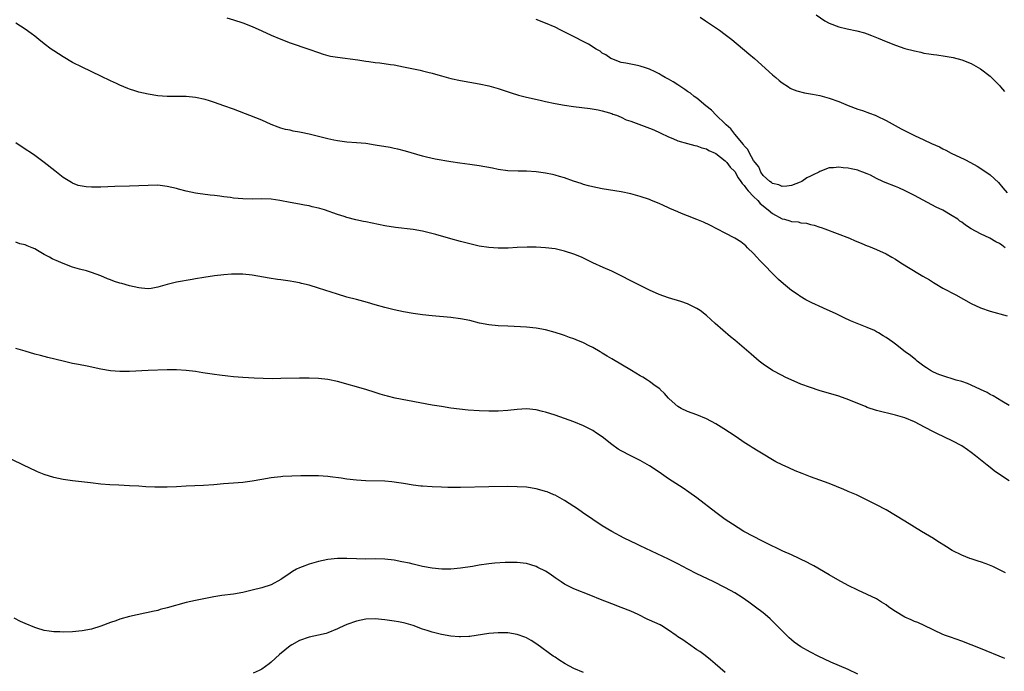
# Model space of a CAD drawing. Units: inches. Extents: x 2577000 to 2580000, y 1551000 to 1554000.
# Drawn here: x 2578798 to 2579006, y 1551905 to 1552043 of the extents above; entities that cross this region are included whole.
import ezdxf

# ---------------------------------------------------------------- set-up
doc = ezdxf.new("R2010")
doc.units = ezdxf.units.IN
doc.header["$MEASUREMENT"] = 0
doc.layers.add('LD25771551_10ft', color=83, linetype='Continuous')

msp = doc.modelspace()

# ---------------------------------------------------------------- linework, layer by layer
at = {"layer": 'LD25771551_10ft'}
for points, elevation in [([(2579007, 1551961.64), (2579005.46, 1551962.54), (2579003.67, 1551963.67), (2579003, 1551963.97), (2579002.35, 1551964.35), (2579001, 1551965.01), (2578999, 1551965.94), (2578998.25, 1551966.25), (2578997, 1551966.67), (2578995.8, 1551967), (2578995, 1551967.26), (2578993.66, 1551967.66), (2578993, 1551967.87), (2578992.18, 1551968.18), (2578991, 1551968.67), (2578990.4, 1551969), (2578989.58, 1551969.58), (2578989, 1551969.97), (2578987.59, 1551971), (2578987.29, 1551971.29), (2578986.17, 1551972.17), (2578985.04, 1551973), (2578983, 1551974.59), (2578982.45, 1551975), (2578981, 1551976.02), (2578980.37, 1551976.37), (2578979.4, 1551977), (2578979, 1551977.23), (2578978.55, 1551977.45), (2578977, 1551978.13), (2578973.51, 1551979.51), (2578972.13, 1551980.13), (2578970.43, 1551981), (2578967.78, 1551982.22), (2578966.68, 1551982.68), (2578966.08, 1551983), (2578965.33, 1551983.33), (2578965, 1551983.51), (2578964, 1551984), (2578962.76, 1551984.76), (2578962.43, 1551985), (2578961, 1551985.95), (2578959.74, 1551987), (2578959.33, 1551987.33), (2578958.27, 1551988.27), (2578957.56, 1551989), (2578957, 1551989.53), (2578955.27, 1551991.27), (2578955, 1551991.58), (2578954.28, 1551992.28), (2578953.66, 1551993), (2578953, 1551993.79), (2578951.73, 1551995), (2578951.38, 1551995.38), (2578951, 1551995.7), (2578950.26, 1551996.26), (2578949.02, 1551997.02), (2578947, 1551998.09), (2578943.76, 1551999.76), (2578942.37, 1552000.37), (2578941, 1552000.94), (2578939, 1552001.72), (2578937.75, 1552002.25), (2578937, 1552002.55), (2578935.3, 1552003.3), (2578935, 1552003.45), (2578933.91, 1552003.91), (2578933, 1552004.35), (2578931.41, 1552005), (2578931, 1552005.16), (2578929, 1552005.83), (2578927, 1552006.37), (2578925, 1552006.78), (2578921, 1552007.46), (2578919, 1552007.86), (2578918.09, 1552008.09), (2578917, 1552008.39), (2578916.54, 1552008.54), (2578914.93, 1552009.07), (2578913, 1552009.76), (2578911.96, 1552010.04), (2578911, 1552010.34), (2578910.48, 1552010.48), (2578909, 1552010.76), (2578907, 1552011.04), (2578905, 1552011.19), (2578903.21, 1552011.21), (2578901, 1552011.28), (2578899, 1552011.54), (2578897.8, 1552011.8), (2578895, 1552012.33), (2578893, 1552012.62), (2578890.89, 1552012.88), (2578889, 1552013.15), (2578885.69, 1552013.69), (2578883.84, 1552014.16), (2578883, 1552014.35), (2578879.39, 1552015.39), (2578877.8, 1552015.8), (2578877, 1552015.96), (2578876.16, 1552016.16), (2578873, 1552016.7), (2578871, 1552017), (2578869, 1552017.18), (2578867, 1552017.33), (2578865, 1552017.59), (2578864.26, 1552017.74), (2578863, 1552018), (2578859, 1552018.99), (2578857.35, 1552019.35), (2578857, 1552019.45), (2578855.66, 1552019.66), (2578855, 1552019.82), (2578854, 1552020), (2578853, 1552020.29), (2578852.47, 1552020.47), (2578851, 1552021.08), (2578849, 1552021.95), (2578843, 1552024.28), (2578840.98, 1552025.02), (2578839, 1552025.7), (2578837.96, 1552026.04), (2578837, 1552026.32), (2578835, 1552026.76), (2578833, 1552026.95), (2578829, 1552027), (2578827, 1552027.14), (2578825, 1552027.44), (2578823, 1552027.9), (2578822.16, 1552028.16), (2578821, 1552028.55), (2578820.67, 1552028.67), (2578819, 1552029.37), (2578818.28, 1552029.72), (2578817, 1552030.3), (2578815, 1552031.26), (2578811, 1552033.14), (2578809, 1552034.17), (2578807, 1552035.35), (2578805, 1552036.62), (2578804.47, 1552037), (2578803, 1552038.11), (2578801.88, 1552039), (2578801, 1552039.72), (2578800.27, 1552040.27), (2578799, 1552041.21), (2578797, 1552042.45)], 7260), ([(2578841.58, 1552043.58), (2578843, 1552043.19), (2578845, 1552042.54), (2578847, 1552041.77), (2578849, 1552040.86), (2578851, 1552039.91), (2578853, 1552039.07), (2578855, 1552038.34), (2578858.92, 1552037), (2578861, 1552036.25), (2578861.95, 1552035.95), (2578863, 1552035.64), (2578863.53, 1552035.52), (2578865, 1552035.26), (2578869.29, 1552034.71), (2578871, 1552034.44), (2578871.62, 1552034.38), (2578873, 1552034.17), (2578873.93, 1552034.07), (2578876.25, 1552033.75), (2578877, 1552033.64), (2578879, 1552033.27), (2578882.52, 1552032.52), (2578883, 1552032.4), (2578884.14, 1552032.14), (2578885, 1552031.89), (2578885.71, 1552031.71), (2578887, 1552031.32), (2578889, 1552030.78), (2578891, 1552030.34), (2578895, 1552029.64), (2578897, 1552029.19), (2578899, 1552028.63), (2578901.73, 1552027.73), (2578903.26, 1552027.26), (2578905, 1552026.81), (2578907.84, 1552026.16), (2578909, 1552025.91), (2578911, 1552025.51), (2578913, 1552025.16), (2578914.88, 1552024.88), (2578918.44, 1552024.44), (2578920.15, 1552024.15), (2578921, 1552023.96), (2578921.73, 1552023.73), (2578923, 1552023.37), (2578923.25, 1552023.25), (2578923.98, 1552023), (2578925, 1552022.59), (2578926.06, 1552022.06), (2578927, 1552021.72), (2578931, 1552020.25), (2578931.89, 1552019.89), (2578933.27, 1552019.27), (2578935, 1552018.43), (2578935.92, 1552018.08), (2578937, 1552017.62), (2578939, 1552017.03), (2578940.6, 1552016.6), (2578941, 1552016.52), (2578942.08, 1552016.08), (2578943, 1552015.89), (2578943.52, 1552015.52), (2578944.86, 1552015), (2578945, 1552014.94), (2578947, 1552013.38), (2578947.33, 1552013), (2578948.04, 1552012.04), (2578949, 1552011.12), (2578949.76, 1552009.76), (2578950.3, 1552009), (2578950.54, 1552008.54), (2578951, 1552008.14), (2578951.46, 1552007.46), (2578951.86, 1552007), (2578953, 1552005.83), (2578953.86, 1552005), (2578954.37, 1552004.37), (2578956.06, 1552003), (2578957, 1552002.2), (2578959, 1552001.13), (2578959.52, 1552001), (2578960.66, 1552000.66), (2578961, 1552000.52), (2578962.44, 1552000.44), (2578963, 1552000.27), (2578964.19, 1552000.19), (2578965, 1551999.93), (2578965.78, 1551999.78), (2578967, 1551999.34), (2578967.27, 1551999.27), (2578968.08, 1551999), (2578973.25, 1551997), (2578974.46, 1551996.46), (2578975, 1551996.24), (2578975.86, 1551995.86), (2578977, 1551995.42), (2578977.29, 1551995.29), (2578979, 1551994.62), (2578981, 1551993.71), (2578982.19, 1551993), (2578983, 1551992.55), (2578983.93, 1551991.93), (2578985.39, 1551991), (2578988.8, 1551989), (2578990.17, 1551988.17), (2578991, 1551987.63), (2578991.41, 1551987.41), (2578993, 1551986.45), (2578995.75, 1551985), (2578999, 1551983.21), (2579001, 1551982.27), (2579003, 1551981.54), (2579006.59, 1551980.59)], 7270), ([(2579006.18, 1551995), (2579005.5, 1551995.5), (2579005, 1551995.89), (2579004.23, 1551996.23), (2579002.97, 1551997.03), (2579001, 1551997.94), (2578999, 1551999), (2578997.77, 1551999.77), (2578997, 1552000.39), (2578996.63, 1552000.63), (2578996.15, 1552001), (2578995, 1552001.76), (2578993, 1552002.9), (2578991.58, 1552003.58), (2578987, 1552006.06), (2578985.05, 1552007.05), (2578983.68, 1552007.68), (2578983, 1552007.92), (2578980.78, 1552008.78), (2578980.33, 1552009), (2578979, 1552009.6), (2578977.7, 1552010.3), (2578977, 1552010.62), (2578976.06, 1552011), (2578975.28, 1552011.28), (2578975, 1552011.42), (2578973.65, 1552011.65), (2578973, 1552011.84), (2578971.9, 1552011.9), (2578971, 1552012), (2578969.91, 1552011.91), (2578969, 1552011.85), (2578967, 1552011.14), (2578966.76, 1552011), (2578965.58, 1552010.42), (2578965, 1552010.09), (2578964.24, 1552009.76), (2578963.2, 1552009), (2578962.82, 1552008.82), (2578961, 1552008.12), (2578960.03, 1552008.03), (2578959, 1552007.91), (2578958.3, 1552008.3), (2578957, 1552008.57), (2578956.79, 1552008.79), (2578956.41, 1552009), (2578955, 1552010.27), (2578954.51, 1552011), (2578954.07, 1552012.07), (2578953.29, 1552013), (2578953, 1552013.4), (2578952.15, 1552015), (2578951.77, 1552015.77), (2578951, 1552016.55), (2578950.83, 1552016.83), (2578949, 1552019.01), (2578948.15, 1552020.15), (2578947.16, 1552021), (2578947, 1552021.17), (2578945.05, 1552023), (2578944.07, 1552024.07), (2578942.91, 1552025), (2578941, 1552026.58), (2578940.39, 1552027), (2578939.64, 1552027.64), (2578939, 1552028.04), (2578938.45, 1552028.45), (2578937.57, 1552029), (2578937, 1552029.43), (2578935.95, 1552030.05), (2578935, 1552030.64), (2578934.26, 1552031), (2578933.48, 1552031.48), (2578933, 1552031.75), (2578932.17, 1552032.17), (2578931, 1552032.72), (2578930.14, 1552033), (2578929, 1552033.41), (2578928.46, 1552033.54), (2578927, 1552033.8), (2578925.98, 1552034.02), (2578925, 1552034.19), (2578923, 1552034.9), (2578922.82, 1552035), (2578921.76, 1552035.76), (2578921, 1552036.16), (2578920.52, 1552036.52), (2578919.68, 1552037), (2578918.05, 1552038.05), (2578914.09, 1552040.09), (2578912.21, 1552041), (2578911, 1552041.6), (2578909, 1552042.47), (2578907, 1552043.27)], 7280), ([(2578941.71, 1552043.71), (2578942.81, 1552043), (2578945.76, 1552041), (2578947, 1552040.09), (2578948.37, 1552039), (2578951.99, 1552035.99), (2578953.17, 1552035), (2578957, 1552031.54), (2578957.67, 1552031), (2578958.38, 1552030.38), (2578959, 1552029.88), (2578960.38, 1552029), (2578960.75, 1552028.75), (2578961, 1552028.61), (2578962.15, 1552028.15), (2578963.74, 1552027.74), (2578965, 1552027.55), (2578965.43, 1552027.43), (2578967, 1552027.16), (2578969, 1552026.63), (2578971, 1552025.92), (2578973, 1552025.08), (2578975, 1552024.31), (2578975.99, 1552023.99), (2578977.47, 1552023.47), (2578978.66, 1552023), (2578979, 1552022.86), (2578981, 1552021.89), (2578984.16, 1552020.16), (2578986.42, 1552019), (2578987, 1552018.75), (2578989, 1552017.82), (2578990.64, 1552017), (2578992.3, 1552016.3), (2578993, 1552015.9), (2578993.63, 1552015.63), (2578994.78, 1552015), (2578997.66, 1552013.65), (2578998.84, 1552013), (2579000.26, 1552012.26), (2579001.49, 1552011.49), (2579003, 1552010.37), (2579004.77, 1552008.77), (2579005.68, 1552007.68), (2579006.61, 1552006.61)], 7290), ([(2578966.24, 1552044.24), (2578968.03, 1552043), (2578969, 1552042.46), (2578971, 1552041.67), (2578972.74, 1552041.26), (2578974.85, 1552040.85), (2578976.42, 1552040.42), (2578977, 1552040.2), (2578977.9, 1552039.9), (2578979, 1552039.43), (2578979.32, 1552039.32), (2578981, 1552038.6), (2578983, 1552037.83), (2578985, 1552037.15), (2578987, 1552036.59), (2578988.32, 1552036.32), (2578989, 1552036.15), (2578990.01, 1552036.01), (2578991, 1552035.82), (2578991.75, 1552035.75), (2578993.49, 1552035.49), (2578995.18, 1552035.18), (2578997, 1552034.7), (2578999, 1552033.92), (2579001, 1552032.81), (2579003, 1552031.26), (2579005, 1552029.27), (2579005.22, 1552029), (2579006.06, 1552028.06)], 7300), ([(2579007, 1551945.72), (2579005, 1551947), (2579003.84, 1551947.84), (2579003, 1551948.5), (2579002.41, 1551949), (2578999.94, 1551951), (2578999, 1551951.71), (2578998.22, 1551952.22), (2578997, 1551953.07), (2578995, 1551954.15), (2578991.73, 1551955.73), (2578991, 1551956.04), (2578989.26, 1551957), (2578987, 1551958.16), (2578984.97, 1551959), (2578983, 1551959.55), (2578979, 1551960.57), (2578977, 1551961.21), (2578976.62, 1551961.38), (2578975, 1551962.04), (2578973.15, 1551962.85), (2578971, 1551963.63), (2578966.83, 1551964.83), (2578965, 1551965.41), (2578963, 1551966.16), (2578959.65, 1551967.65), (2578959, 1551967.96), (2578957, 1551969.04), (2578955, 1551970.38), (2578954.2, 1551971), (2578952.46, 1551972.46), (2578951, 1551973.74), (2578949, 1551975.43), (2578948.13, 1551976.13), (2578944.85, 1551979), (2578943, 1551980.65), (2578941.68, 1551981.68), (2578941, 1551982.14), (2578939, 1551983.12), (2578937.59, 1551983.59), (2578935, 1551984.36), (2578933, 1551985.11), (2578931, 1551986.03), (2578929, 1551986.99), (2578927, 1551987.99), (2578925.02, 1551989.02), (2578923, 1551990), (2578921.19, 1551990.81), (2578919, 1551991.82), (2578917, 1551992.81), (2578916.57, 1551993), (2578915, 1551993.65), (2578913, 1551994.28), (2578911, 1551994.72), (2578909, 1551995), (2578907, 1551995.11), (2578905.1, 1551995.1), (2578903.01, 1551995.01), (2578901.1, 1551994.9), (2578899, 1551994.87), (2578897, 1551995.01), (2578895, 1551995.35), (2578893, 1551995.8), (2578891, 1551996.32), (2578889, 1551996.86), (2578885.8, 1551997.8), (2578883, 1551998.46), (2578881, 1551998.81), (2578877.25, 1551999.25), (2578875, 1551999.63), (2578871, 1552000.46), (2578870.54, 1552000.54), (2578868.9, 1552000.9), (2578867, 1552001.4), (2578866.44, 1552001.56), (2578865, 1552002.02), (2578862.23, 1552003), (2578861.28, 1552003.28), (2578861, 1552003.38), (2578859.67, 1552003.67), (2578859, 1552003.87), (2578858.02, 1552004.02), (2578857, 1552004.23), (2578855, 1552004.57), (2578852.81, 1552005), (2578851, 1552005.27), (2578849, 1552005.35), (2578847, 1552005.29), (2578845, 1552005.31), (2578843, 1552005.5), (2578842.41, 1552005.59), (2578841, 1552005.76), (2578840.11, 1552005.89), (2578839, 1552006), (2578838.07, 1552006.07), (2578835.51, 1552006.49), (2578835, 1552006.54), (2578833, 1552006.95), (2578831.37, 1552007.37), (2578831, 1552007.48), (2578829, 1552007.94), (2578827, 1552008.19), (2578825, 1552008.18), (2578823, 1552008.06), (2578821, 1552007.98), (2578817.93, 1552007.93), (2578815, 1552007.83), (2578813.81, 1552007.81), (2578813, 1552007.82), (2578811.88, 1552007.88), (2578810.18, 1552008.18), (2578809, 1552008.64), (2578808.75, 1552008.75), (2578807, 1552009.86), (2578805.58, 1552011), (2578805.24, 1552011.24), (2578803, 1552013.04), (2578801, 1552014.52), (2578800.29, 1552015), (2578799, 1552015.81), (2578797, 1552017.15)], 7250), ([(2579006.22, 1551926.22), (2579005, 1551926.87), (2579003.59, 1551927.59), (2579002.17, 1551928.17), (2579001, 1551928.54), (2579000.66, 1551928.66), (2578999, 1551929.17), (2578998.72, 1551929.28), (2578997, 1551929.96), (2578995, 1551930.96), (2578993.76, 1551931.76), (2578991.76, 1551933), (2578991, 1551933.5), (2578988.5, 1551935), (2578985, 1551937.18), (2578983, 1551938.39), (2578981, 1551939.53), (2578979, 1551940.6), (2578977, 1551941.62), (2578974.72, 1551942.72), (2578973.33, 1551943.33), (2578973, 1551943.46), (2578971.94, 1551943.94), (2578971, 1551944.31), (2578970.52, 1551944.52), (2578969, 1551945.1), (2578965, 1551946.54), (2578963.23, 1551947.23), (2578961.81, 1551947.81), (2578960.42, 1551948.42), (2578959, 1551949.08), (2578957.72, 1551949.72), (2578957, 1551950.13), (2578955, 1551951.32), (2578953.94, 1551951.94), (2578952.71, 1551952.71), (2578952.29, 1551953), (2578951, 1551953.78), (2578949.27, 1551955), (2578947.93, 1551955.93), (2578946.72, 1551956.72), (2578945, 1551957.78), (2578943, 1551958.83), (2578941, 1551959.65), (2578939, 1551960.36), (2578937.69, 1551961), (2578937, 1551961.39), (2578935.16, 1551963), (2578935, 1551963.16), (2578934.15, 1551964.15), (2578933.24, 1551965), (2578933.13, 1551965.13), (2578932.19, 1551965.81), (2578931, 1551966.72), (2578930.57, 1551967), (2578929.6, 1551967.6), (2578929, 1551967.89), (2578927.2, 1551969), (2578923, 1551971.47), (2578922.03, 1551972.03), (2578921, 1551972.72), (2578920.82, 1551972.82), (2578920.53, 1551973), (2578919, 1551973.87), (2578918.23, 1551974.23), (2578917, 1551974.9), (2578915.5, 1551975.5), (2578915, 1551975.73), (2578914.04, 1551976.04), (2578913, 1551976.44), (2578912.57, 1551976.57), (2578911, 1551977.07), (2578909, 1551977.61), (2578907, 1551978.01), (2578905, 1551978.22), (2578903.71, 1551978.29), (2578901, 1551978.38), (2578899, 1551978.47), (2578897, 1551978.69), (2578895.07, 1551979.07), (2578893, 1551979.57), (2578891, 1551979.96), (2578889, 1551980.21), (2578885, 1551980.59), (2578883, 1551980.8), (2578881, 1551981.07), (2578879, 1551981.42), (2578877, 1551981.87), (2578875, 1551982.37), (2578873, 1551982.91), (2578871.38, 1551983.38), (2578869.81, 1551983.81), (2578869, 1551984.01), (2578867, 1551984.55), (2578865, 1551985.16), (2578861, 1551986.47), (2578859, 1551987.05), (2578857.42, 1551987.42), (2578857, 1551987.54), (2578855.76, 1551987.76), (2578855, 1551987.92), (2578854.05, 1551988.05), (2578853, 1551988.22), (2578852.3, 1551988.3), (2578850.55, 1551988.55), (2578847, 1551989.16), (2578845, 1551989.39), (2578843, 1551989.42), (2578842.62, 1551989.38), (2578841, 1551989.28), (2578839, 1551989.06), (2578836.72, 1551988.72), (2578835, 1551988.4), (2578834.3, 1551988.3), (2578831, 1551987.72), (2578829, 1551987.23), (2578827, 1551986.62), (2578825.62, 1551986.38), (2578825, 1551986.3), (2578823.58, 1551986.42), (2578823, 1551986.53), (2578821.05, 1551986.95), (2578819.4, 1551987.4), (2578819, 1551987.48), (2578817.85, 1551987.85), (2578817, 1551988.19), (2578816.4, 1551988.4), (2578815, 1551989.07), (2578813, 1551989.78), (2578811.92, 1551990.08), (2578810.45, 1551990.45), (2578809, 1551990.91), (2578807, 1551991.64), (2578806.05, 1551992.05), (2578804.67, 1551992.67), (2578804.15, 1551993), (2578803, 1551993.57), (2578801.61, 1551994.39), (2578801, 1551994.72), (2578800.42, 1551995), (2578799.4, 1551995.4), (2578799, 1551995.58), (2578797.84, 1551995.84), (2578797, 1551996.14)], 7240), ([(2579006.12, 1551908.12), (2579001, 1551910.24), (2578999, 1551911.04), (2578997, 1551911.79), (2578994.61, 1551912.61), (2578993.54, 1551913), (2578993, 1551913.22), (2578989.09, 1551915.09), (2578987.71, 1551915.71), (2578987, 1551915.97), (2578986.32, 1551916.32), (2578985, 1551916.86), (2578983, 1551918.04), (2578981.61, 1551919), (2578981, 1551919.45), (2578980.06, 1551920.06), (2578979, 1551920.71), (2578977, 1551921.69), (2578975, 1551922.58), (2578973, 1551923.55), (2578970.78, 1551924.78), (2578969, 1551925.84), (2578965.71, 1551927.71), (2578965, 1551928.07), (2578964.41, 1551928.41), (2578961, 1551930.05), (2578959.16, 1551930.84), (2578957.6, 1551931.6), (2578957, 1551931.85), (2578956.26, 1551932.26), (2578955, 1551932.85), (2578954.71, 1551933), (2578953, 1551933.89), (2578950.96, 1551935), (2578949.74, 1551935.74), (2578948.51, 1551936.51), (2578947.77, 1551937), (2578947, 1551937.55), (2578945.01, 1551939), (2578941, 1551942.08), (2578939.32, 1551943.32), (2578938.13, 1551944.13), (2578935, 1551946.12), (2578933, 1551947.5), (2578931, 1551948.84), (2578929, 1551949.99), (2578927.02, 1551950.98), (2578925, 1551952.03), (2578924.39, 1551952.39), (2578923, 1551953.35), (2578920.96, 1551955), (2578919.8, 1551955.81), (2578919, 1551956.34), (2578917.74, 1551957), (2578917, 1551957.36), (2578915, 1551958.16), (2578911, 1551959.6), (2578909, 1551960.24), (2578908.38, 1551960.38), (2578907, 1551960.72), (2578905, 1551960.9), (2578903, 1551960.79), (2578901, 1551960.57), (2578899, 1551960.42), (2578897, 1551960.41), (2578895, 1551960.48), (2578892.63, 1551960.63), (2578890.82, 1551960.82), (2578889, 1551961.07), (2578887, 1551961.39), (2578885, 1551961.73), (2578877.19, 1551963.19), (2578875.58, 1551963.58), (2578875, 1551963.74), (2578874.03, 1551964.03), (2578873, 1551964.39), (2578871, 1551965.04), (2578865, 1551966.68), (2578863, 1551967.11), (2578861, 1551967.34), (2578859, 1551967.42), (2578857, 1551967.41), (2578853, 1551967.3), (2578851.28, 1551967.28), (2578849.31, 1551967.31), (2578847.38, 1551967.38), (2578845, 1551967.53), (2578843, 1551967.71), (2578841.84, 1551967.84), (2578840.05, 1551968.05), (2578839, 1551968.19), (2578836.54, 1551968.54), (2578835, 1551968.78), (2578833, 1551969.03), (2578831, 1551969.15), (2578829, 1551969.16), (2578825, 1551969.02), (2578821, 1551968.8), (2578819, 1551968.79), (2578817, 1551968.98), (2578815, 1551969.33), (2578812.06, 1551969.94), (2578810.28, 1551970.28), (2578809, 1551970.54), (2578807, 1551971), (2578803.77, 1551971.77), (2578802.18, 1551972.18), (2578801, 1551972.5), (2578799, 1551973.08), (2578797, 1551973.71)], 7230), ([(2578975, 1551904.84), (2578973, 1551905.77), (2578969.35, 1551907.35), (2578966.62, 1551908.62), (2578965, 1551909.46), (2578963, 1551910.61), (2578961.59, 1551911.59), (2578961, 1551912.07), (2578960.5, 1551912.5), (2578959, 1551913.96), (2578957.51, 1551915.51), (2578956.49, 1551916.49), (2578955.93, 1551917), (2578955, 1551917.77), (2578953.41, 1551919), (2578952.01, 1551920.01), (2578950.55, 1551921), (2578949, 1551921.98), (2578947.07, 1551923.07), (2578944.41, 1551924.41), (2578941, 1551926.05), (2578939.1, 1551927), (2578937, 1551928.13), (2578935, 1551929.13), (2578929, 1551931.95), (2578928.27, 1551932.27), (2578925.59, 1551933.59), (2578923, 1551934.99), (2578921, 1551936.19), (2578919, 1551937.49), (2578916.82, 1551939), (2578915.76, 1551939.76), (2578915, 1551940.28), (2578913, 1551941.55), (2578911, 1551942.64), (2578910.75, 1551942.75), (2578909.35, 1551943.35), (2578909, 1551943.47), (2578907.81, 1551943.81), (2578907, 1551944.01), (2578905, 1551944.33), (2578903, 1551944.45), (2578901, 1551944.48), (2578897, 1551944.45), (2578891, 1551944.31), (2578888.32, 1551944.32), (2578887, 1551944.35), (2578885, 1551944.42), (2578883, 1551944.55), (2578882.6, 1551944.6), (2578881, 1551944.8), (2578879, 1551945.13), (2578877, 1551945.42), (2578876.53, 1551945.47), (2578875, 1551945.59), (2578871, 1551945.66), (2578869, 1551945.81), (2578867, 1551946.06), (2578865.76, 1551946.24), (2578863.46, 1551946.54), (2578863, 1551946.58), (2578861, 1551946.73), (2578859.24, 1551946.76), (2578857.27, 1551946.73), (2578855.33, 1551946.67), (2578853.42, 1551946.58), (2578853, 1551946.54), (2578851.59, 1551946.41), (2578851, 1551946.33), (2578849, 1551946), (2578847, 1551945.64), (2578845, 1551945.37), (2578843, 1551945.21), (2578840.93, 1551945.07), (2578838.88, 1551944.88), (2578836.7, 1551944.7), (2578833, 1551944.55), (2578831, 1551944.43), (2578829, 1551944.34), (2578827, 1551944.35), (2578826.37, 1551944.37), (2578824.46, 1551944.46), (2578823, 1551944.56), (2578821, 1551944.66), (2578818.75, 1551944.75), (2578816.85, 1551944.85), (2578815, 1551945), (2578812.76, 1551945.24), (2578809, 1551945.7), (2578807, 1551945.97), (2578805, 1551946.39), (2578803, 1551947.03), (2578801.61, 1551947.61), (2578801, 1551947.86), (2578800.21, 1551948.21), (2578794.53, 1551951)], 7220), ([(2578947, 1551905.17), (2578944.88, 1551907), (2578943.85, 1551907.85), (2578942.74, 1551908.74), (2578941.6, 1551909.6), (2578941, 1551909.99), (2578939.22, 1551911.22), (2578939, 1551911.35), (2578938.04, 1551912.04), (2578937, 1551912.74), (2578936.65, 1551913), (2578935, 1551914.12), (2578933.58, 1551915), (2578933.21, 1551915.21), (2578931, 1551916.25), (2578930.47, 1551916.47), (2578928.58, 1551917.42), (2578927, 1551918.15), (2578925, 1551918.94), (2578923, 1551919.65), (2578920.59, 1551920.59), (2578918.55, 1551921.45), (2578915, 1551922.86), (2578913.56, 1551923.56), (2578913, 1551923.87), (2578912.33, 1551924.33), (2578911, 1551925.2), (2578909.96, 1551925.96), (2578909, 1551926.56), (2578907.4, 1551927.4), (2578907, 1551927.58), (2578905.92, 1551927.92), (2578905, 1551928.19), (2578904.29, 1551928.29), (2578903, 1551928.44), (2578902.46, 1551928.46), (2578900.43, 1551928.43), (2578898.26, 1551928.26), (2578897, 1551928.11), (2578895, 1551927.83), (2578893.59, 1551927.59), (2578891, 1551927.23), (2578889, 1551927.05), (2578887.05, 1551927.05), (2578885, 1551927.26), (2578883, 1551927.61), (2578881.88, 1551927.88), (2578881, 1551928.07), (2578880.25, 1551928.25), (2578878.6, 1551928.6), (2578877, 1551928.89), (2578875, 1551929.11), (2578873, 1551929.17), (2578871, 1551929.16), (2578869, 1551929.19), (2578867, 1551929.28), (2578865, 1551929.28), (2578863, 1551929.07), (2578861, 1551928.66), (2578860.51, 1551928.51), (2578859, 1551928.1), (2578857.51, 1551927.51), (2578857, 1551927.33), (2578856.36, 1551927), (2578855.48, 1551926.52), (2578855, 1551926.18), (2578853.25, 1551925), (2578853, 1551924.81), (2578851, 1551923.73), (2578849, 1551923.05), (2578847, 1551922.55), (2578845, 1551922.09), (2578843, 1551921.75), (2578840.57, 1551921.43), (2578838.86, 1551921.14), (2578835, 1551920.4), (2578833, 1551919.94), (2578829, 1551918.81), (2578827.54, 1551918.46), (2578827, 1551918.3), (2578825.91, 1551918.09), (2578825, 1551917.85), (2578824.27, 1551917.73), (2578821, 1551916.99), (2578819, 1551916.45), (2578818.12, 1551916.12), (2578817, 1551915.74), (2578815, 1551914.95), (2578813, 1551914.36), (2578811, 1551914), (2578809, 1551913.78), (2578807, 1551913.69), (2578806.27, 1551913.73), (2578805, 1551913.75), (2578804.07, 1551913.93), (2578803, 1551914.05), (2578801.46, 1551914.54), (2578801, 1551914.65), (2578799, 1551915.5), (2578797.98, 1551915.98), (2578796.65, 1551916.65)], 7210), ([(2578917, 1551905.15), (2578915, 1551906.02), (2578913.14, 1551907), (2578911.83, 1551907.83), (2578911, 1551908.38), (2578910.64, 1551908.64), (2578907.17, 1551911.17), (2578905.95, 1551911.95), (2578905, 1551912.48), (2578904.63, 1551912.63), (2578903, 1551913.22), (2578901, 1551913.55), (2578899, 1551913.58), (2578897, 1551913.41), (2578893, 1551912.77), (2578892.78, 1551912.78), (2578891, 1551912.68), (2578890.71, 1551912.71), (2578889, 1551912.84), (2578887, 1551913.19), (2578885, 1551913.68), (2578883.95, 1551914.05), (2578883, 1551914.35), (2578881, 1551915.09), (2578879.52, 1551915.52), (2578879, 1551915.65), (2578877.88, 1551915.88), (2578877, 1551916.04), (2578875, 1551916.32), (2578873, 1551916.49), (2578871, 1551916.43), (2578869, 1551916.04), (2578867, 1551915.34), (2578865.4, 1551914.6), (2578865, 1551914.4), (2578863, 1551913.55), (2578862.58, 1551913.42), (2578860.97, 1551913.03), (2578859, 1551912.62), (2578857, 1551911.91), (2578855.33, 1551911), (2578855, 1551910.79), (2578852.75, 1551909), (2578851, 1551907.38), (2578850.53, 1551907), (2578849, 1551905.88), (2578848.42, 1551905.58), (2578847.19, 1551905)], 7200)]:
    msp.add_lwpolyline(points, dxfattribs=dict(at, elevation=elevation))

doc.saveas('drawing.dxf')
